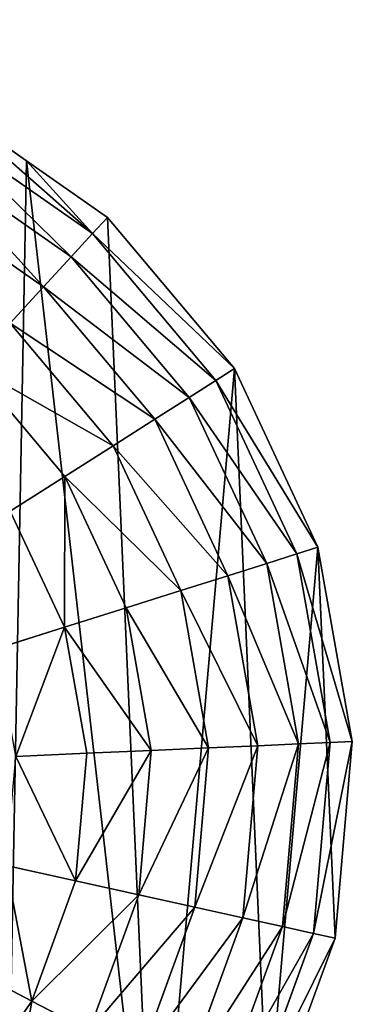
# Model space of a CAD drawing. Extents: x 0 to 6576, y 0 to 2213.
# Drawn here: x 2254 to 2365, y 281 to 610 of the extents above; entities that cross this region are included whole.
import ezdxf

# ---------------------------------------------------------------- set-up
doc = ezdxf.new("R2010")
doc.units = 0
doc.header["$LTSCALE"] = 25.4
doc.layers.get('0').update_dxf_attribs({"color": 13, "linetype": 'CONTINUOUS'})

msp = doc.modelspace()

# ---------------------------------------------------------------- linework, layer by layer
at = {"color": 105}
for p, q in [((2255.99, 562.56), (2229.04, 581.42)), ((2255.99, 562.56), (2229.04, 581.42)), ((2277.97, 538.27, 32.93), (2225.64, 574.88, 32.93)), ((2277.97, 538.27, 32.93), (2225.64, 574.88, 32.93)), ((2270.85, 530.5, 64.73), (2220.78, 565.54, 64.73)), ((2270.85, 530.5, 64.73), (2220.78, 565.54, 64.73)), ((2282.94, 543.7), (2255.99, 562.56)), ((2282.94, 543.7), (2255.99, 562.56)), ((2261.69, 520.49, 94.99), (2214.52, 553.5, 94.99)), ((2261.69, 520.49, 94.99), (2214.52, 553.5, 94.99)), ((2277.97, 538.27, 32.93), (2282.94, 543.7)), ((2277.97, 538.27, 32.93), (2282.94, 543.7)), ((2325.25, 493.32), (2282.94, 543.7)), ((2325.25, 493.32), (2282.94, 543.7)), ((2270.85, 530.5, 64.73), (2277.97, 538.27, 32.93)), ((2270.85, 530.5, 64.73), (2277.97, 538.27, 32.93)), ((2319.03, 489.36, 32.93), (2277.97, 538.27, 32.93)), ((2319.03, 489.36, 32.93), (2277.97, 538.27, 32.93)), ((2261.69, 520.49, 94.99), (2270.85, 530.5, 64.73)), ((2261.69, 520.49, 94.99), (2270.85, 530.5, 64.73)), ((2310.15, 483.7, 64.73), (2270.85, 530.5, 64.73)), ((2310.15, 483.7, 64.73), (2270.85, 530.5, 64.73)), ((2250.59, 508.38, 123.35), (2261.69, 520.49, 94.99)), ((2250.59, 508.38, 123.35), (2261.69, 520.49, 94.99)), ((2298.71, 476.41, 94.99), (2261.69, 520.49, 94.99)), ((2298.71, 476.41, 94.99), (2261.69, 520.49, 94.99)), ((2284.86, 467.57, 123.35), (2250.59, 508.38, 123.35)), ((2284.86, 467.57, 123.35), (2250.59, 508.38, 123.35)), ((2268.76, 457.31, 149.46), (2237.7, 494.29, 149.46)), ((2268.76, 457.31, 149.46), (2237.7, 494.29, 149.46)), ((2319.03, 489.36, 32.93), (2325.25, 493.32)), ((2319.03, 489.36, 32.93), (2325.25, 493.32)), ((2353.07, 433.71), (2325.25, 493.32)), ((2353.07, 433.71), (2325.25, 493.32)), ((2310.15, 483.7, 64.73), (2319.03, 489.36, 32.93)), ((2310.15, 483.7, 64.73), (2319.03, 489.36, 32.93)), ((2346.04, 431.49, 32.93), (2319.03, 489.36, 32.93)), ((2346.04, 431.49, 32.93), (2319.03, 489.36, 32.93)), ((2298.71, 476.41, 94.99), (2310.15, 483.7, 64.73)), ((2298.71, 476.41, 94.99), (2310.15, 483.7, 64.73)), ((2336, 428.32, 64.73), (2310.15, 483.7, 64.73)), ((2336, 428.32, 64.73), (2310.15, 483.7, 64.73)), ((2284.86, 467.57, 123.35), (2298.71, 476.41, 94.99)), ((2284.86, 467.57, 123.35), (2298.71, 476.41, 94.99)), ((2323.06, 424.24, 94.99), (2298.71, 476.41, 94.99)), ((2323.06, 424.24, 94.99), (2298.71, 476.41, 94.99)), ((2268.76, 457.31, 149.46), (2284.86, 467.57, 123.35)), ((2268.76, 457.31, 149.46), (2284.86, 467.57, 123.35)), ((2307.39, 419.29, 123.35), (2284.86, 467.57, 123.35)), ((2307.39, 419.29, 123.35), (2284.86, 467.57, 123.35)), ((2250.61, 445.74, 172.98), (2268.76, 457.31, 149.46)), ((2250.61, 445.74, 172.98), (2268.76, 457.31, 149.46)), ((2289.18, 413.54, 149.46), (2268.76, 457.31, 149.46)), ((2289.18, 413.54, 149.46), (2268.76, 457.31, 149.46)), ((2268.66, 407.06, 172.98), (2250.61, 445.74, 172.98)), ((2268.66, 407.06, 172.98), (2250.61, 445.74, 172.98)), ((2346.04, 431.49, 32.93), (2353.07, 433.71)), ((2346.04, 431.49, 32.93), (2353.07, 433.71)), ((2364.51, 368.93), (2353.07, 433.71)), ((2364.51, 368.93), (2353.07, 433.71)), ((2336, 428.32, 64.73), (2346.04, 431.49, 32.93)), ((2336, 428.32, 64.73), (2346.04, 431.49, 32.93)), ((2357.15, 368.6, 32.93), (2346.04, 431.49, 32.93)), ((2357.15, 368.6, 32.93), (2346.04, 431.49, 32.93)), ((2323.06, 424.24, 94.99), (2336, 428.32, 64.73)), ((2323.06, 424.24, 94.99), (2336, 428.32, 64.73)), ((2346.63, 368.14, 64.73), (2336, 428.32, 64.73)), ((2346.63, 368.14, 64.73), (2336, 428.32, 64.73)), ((2307.39, 419.29, 123.35), (2323.06, 424.24, 94.99)), ((2307.39, 419.29, 123.35), (2323.06, 424.24, 94.99)), ((2333.08, 367.54, 94.99), (2323.06, 424.24, 94.99)), ((2333.08, 367.54, 94.99), (2323.06, 424.24, 94.99)), ((2289.18, 413.54, 149.46), (2307.39, 419.29, 123.35)), ((2289.18, 413.54, 149.46), (2307.39, 419.29, 123.35)), ((2316.66, 366.82, 123.35), (2307.39, 419.29, 123.35)), ((2316.66, 366.82, 123.35), (2307.39, 419.29, 123.35)), ((2268.66, 407.06, 172.98), (2289.18, 413.54, 149.46)), ((2268.66, 407.06, 172.98), (2289.18, 413.54, 149.46)), ((2297.58, 365.98, 149.46), (2289.18, 413.54, 149.46)), ((2297.58, 365.98, 149.46), (2289.18, 413.54, 149.46)), ((2246.08, 399.93, 193.62), (2268.66, 407.06, 172.98)), ((2246.08, 399.93, 193.62), (2268.66, 407.06, 172.98)), ((2276.08, 365.04, 172.98), (2268.66, 407.06, 172.98)), ((2276.08, 365.04, 172.98), (2268.66, 407.06, 172.98)), ((2333.08, 367.54, 94.99), (2346.63, 368.14, 64.73)), ((2333.08, 367.54, 94.99), (2346.63, 368.14, 64.73)), ((2341.32, 307.26, 64.73), (2346.63, 368.14, 64.73)), ((2341.32, 307.26, 64.73), (2346.63, 368.14, 64.73)), ((2346.63, 368.14, 64.73), (2357.15, 368.6, 32.93)), ((2346.63, 368.14, 64.73), (2357.15, 368.6, 32.93)), ((2351.61, 304.98, 32.93), (2357.15, 368.6, 32.93)), ((2351.61, 304.98, 32.93), (2357.15, 368.6, 32.93)), ((2357.15, 368.6, 32.93), (2364.51, 368.93)), ((2357.15, 368.6, 32.93), (2364.51, 368.93)), ((2358.8, 303.39), (2364.51, 368.93)), ((2358.8, 303.39), (2364.51, 368.93)), ((2252.43, 363.99, 193.62), (2276.08, 365.04, 172.98)), ((2252.43, 363.99, 193.62), (2276.08, 365.04, 172.98)), ((2272.38, 322.52, 172.98), (2276.08, 365.04, 172.98)), ((2272.38, 322.52, 172.98), (2276.08, 365.04, 172.98)), ((2276.08, 365.04, 172.98), (2297.58, 365.98, 149.46)), ((2276.08, 365.04, 172.98), (2297.58, 365.98, 149.46)), ((2293.39, 317.87, 149.46), (2297.58, 365.98, 149.46)), ((2293.39, 317.87, 149.46), (2297.58, 365.98, 149.46)), ((2297.58, 365.98, 149.46), (2316.66, 366.82, 123.35)), ((2297.58, 365.98, 149.46), (2316.66, 366.82, 123.35)), ((2312.03, 313.74, 123.35), (2316.66, 366.82, 123.35)), ((2312.03, 313.74, 123.35), (2316.66, 366.82, 123.35)), ((2316.66, 366.82, 123.35), (2333.08, 367.54, 94.99)), ((2316.66, 366.82, 123.35), (2333.08, 367.54, 94.99)), ((2328.08, 310.19, 94.99), (2333.08, 367.54, 94.99)), ((2328.08, 310.19, 94.99), (2333.08, 367.54, 94.99)), ((2249.26, 327.64, 193.62), (2272.38, 322.52, 172.98)), ((2249.26, 327.64, 193.62), (2272.38, 322.52, 172.98)), ((2257.79, 282.41, 172.98), (2272.38, 322.52, 172.98)), ((2257.79, 282.41, 172.98), (2272.38, 322.52, 172.98)), ((2272.38, 322.52, 172.98), (2293.39, 317.87, 149.46)), ((2272.38, 322.52, 172.98), (2293.39, 317.87, 149.46)), ((2276.89, 272.48, 149.46), (2293.39, 317.87, 149.46)), ((2276.89, 272.48, 149.46), (2293.39, 317.87, 149.46)), ((2293.39, 317.87, 149.46), (2312.03, 313.74, 123.35)), ((2293.39, 317.87, 149.46), (2312.03, 313.74, 123.35)), ((2293.83, 263.67, 123.35), (2312.03, 313.74, 123.35)), ((2293.83, 263.67, 123.35), (2312.03, 313.74, 123.35)), ((2312.03, 313.74, 123.35), (2328.08, 310.19, 94.99)), ((2312.03, 313.74, 123.35), (2328.08, 310.19, 94.99)), ((2308.41, 256.08, 94.99), (2328.08, 310.19, 94.99)), ((2308.41, 256.08, 94.99), (2328.08, 310.19, 94.99)), ((2328.08, 310.19, 94.99), (2341.32, 307.26, 64.73)), ((2328.08, 310.19, 94.99), (2341.32, 307.26, 64.73)), ((2320.44, 249.82, 64.73), (2341.32, 307.26, 64.73)), ((2320.44, 249.82, 64.73), (2341.32, 307.26, 64.73)), ((2341.32, 307.26, 64.73), (2351.61, 304.98, 32.93)), ((2341.32, 307.26, 64.73), (2351.61, 304.98, 32.93)), ((2329.79, 244.96, 32.93), (2351.61, 304.98, 32.93)), ((2329.79, 244.96, 32.93), (2351.61, 304.98, 32.93)), ((2336.32, 241.56), (2358.8, 303.39)), ((2336.32, 241.56), (2358.8, 303.39)), ((2351.61, 304.98, 32.93), (2358.8, 303.39)), ((2351.61, 304.98, 32.93), (2358.8, 303.39)), ((2236.79, 293.34, 193.62), (2257.79, 282.41, 172.98)), ((2236.79, 293.34, 193.62), (2257.79, 282.41, 172.98)), ((2233.33, 247.44, 172.98), (2257.79, 282.41, 172.98)), ((2233.33, 247.44, 172.98), (2257.79, 282.41, 172.98)), ((2257.79, 282.41, 172.98), (2276.89, 272.48, 149.46)), ((2257.79, 282.41, 172.98), (2276.89, 272.48, 149.46))]:
    msp.add_line(p, q, dxfattribs=at)

# ---------------------------------------------------------------- meshes
mesh = msp.add_polyface(dxfattribs=at)
corners = [(1872.44, 281.99), (1866.71, 412.31), (1861, 346.77), (1889.19, 474.14), (1900.27, 222.38), (1926.9, 528.04), (1942.57, 172), (1977.29, 570.34), (1996.47, 134.28), (2036.9, 598.16), (2058.3, 111.8), (2101.68, 609.61), (2123.83, 106.09), (2167.22, 603.89), (2188.61, 117.54), (2229.04, 581.42), (2248.23, 145.36), (2255.99, 562.56), (2298.61, 187.66), (2282.94, 543.7), (2325.25, 493.32), (2336.32, 241.56), (2353.07, 433.71), (2358.8, 303.39), (2364.51, 368.93)]
mesh.append_faces([[corners[k] for k in face] for face in [(0, 1, 2), (22, 23, 24)]], dxfattribs={"vtx0": -1, "color": 105})
mesh.append_faces([[corners[k] for k in face] for face in [(1, 0, 3), (3, 4, 5), (5, 6, 7), (7, 8, 9), (9, 10, 11), (11, 12, 13), (13, 14, 15), (15, 16, 17), (17, 18, 19), (19, 18, 20), (20, 21, 22)]], dxfattribs={"vtx0": -1, "vtx1": -1, "color": 105})
mesh.append_faces([[corners[k] for k in face] for face in [(3, 0, 4), (5, 4, 6), (7, 6, 8), (9, 8, 10), (11, 10, 12), (13, 12, 14), (15, 14, 16), (17, 16, 18), (20, 18, 21), (22, 21, 23)]], dxfattribs={"vtx0": -1, "vtx2": -1, "color": 105})
mesh = msp.add_polyface(dxfattribs=at)
corners = [(2277.97, 538.27, 32.93), (2255.99, 562.56), (2282.94, 543.7), (2229.04, 581.42), (2225.64, 574.88, 32.93)]
mesh.append_faces([[corners[k] for k in face] for face in [(0, 1, 2), (3, 0, 4)]], dxfattribs={"vtx0": -1, "color": 105})
mesh.append_faces([[corners[k] for k in face] for face in [(1, 0, 3)]], dxfattribs={"vtx0": -1, "vtx1": -1, "color": 105})
mesh = msp.add_polyface(dxfattribs=at)
corners = [(2270.85, 530.5, 64.73), (2225.64, 574.88, 32.93), (2277.97, 538.27, 32.93), (2220.78, 565.54, 64.73)]
mesh.append_faces([[corners[k] for k in face] for face in [(0, 1, 2), (1, 0, 3)]], dxfattribs={"vtx0": -1, "color": 105})
mesh = msp.add_polyface(dxfattribs=at)
corners = [(2261.69, 520.49, 94.99), (2220.78, 565.54, 64.73), (2270.85, 530.5, 64.73), (2214.52, 553.5, 94.99)]
mesh.append_faces([[corners[k] for k in face] for face in [(0, 1, 2), (1, 0, 3)]], dxfattribs={"vtx0": -1, "color": 105})
mesh = msp.add_polyface(dxfattribs=at)
corners = [(2250.59, 508.38, 123.35), (2214.52, 553.5, 94.99), (2261.69, 520.49, 94.99), (2206.94, 538.92, 123.35)]
mesh.append_faces([[corners[k] for k in face] for face in [(0, 1, 2), (1, 0, 3)]], dxfattribs={"vtx0": -1, "color": 105})
mesh = msp.add_polyface(dxfattribs=at)
corners = [(2277.97, 538.27, 32.93), (2325.25, 493.32), (2319.03, 489.36, 32.93), (2282.94, 543.7)]
mesh.append_faces([[corners[k] for k in face] for face in [(0, 1, 2), (1, 0, 3)]], dxfattribs={"vtx0": -1, "color": 105})
mesh = msp.add_polyface(dxfattribs=at)
corners = [(2270.85, 530.5, 64.73), (2319.03, 489.36, 32.93), (2310.15, 483.7, 64.73), (2277.97, 538.27, 32.93)]
mesh.append_faces([[corners[k] for k in face] for face in [(0, 1, 2), (1, 0, 3)]], dxfattribs={"vtx0": -1, "color": 105})
mesh = msp.add_polyface(dxfattribs=at)
corners = [(2261.69, 520.49, 94.99), (2310.15, 483.7, 64.73), (2298.71, 476.41, 94.99), (2270.85, 530.5, 64.73)]
mesh.append_faces([[corners[k] for k in face] for face in [(0, 1, 2), (1, 0, 3)]], dxfattribs={"vtx0": -1, "color": 105})
mesh = msp.add_polyface(dxfattribs=at)
corners = [(2250.59, 508.38, 123.35), (2298.71, 476.41, 94.99), (2284.86, 467.57, 123.35), (2261.69, 520.49, 94.99)]
mesh.append_faces([[corners[k] for k in face] for face in [(0, 1, 2), (1, 0, 3)]], dxfattribs={"vtx0": -1, "color": 105})
mesh = msp.add_polyface(dxfattribs=at)
corners = [(2237.7, 494.29, 149.46), (2284.86, 467.57, 123.35), (2268.76, 457.31, 149.46), (2250.59, 508.38, 123.35)]
mesh.append_faces([[corners[k] for k in face] for face in [(0, 1, 2), (1, 0, 3)]], dxfattribs={"vtx0": -1, "color": 105})
mesh = msp.add_polyface(dxfattribs=at)
corners = [(2237.7, 494.29, 149.46), (2250.61, 445.74, 172.98), (2223.16, 478.42, 172.98), (2268.76, 457.31, 149.46)]
mesh.append_faces([[corners[k] for k in face] for face in [(0, 1, 2), (1, 0, 3)]], dxfattribs={"vtx0": -1, "color": 105})
mesh = msp.add_polyface(dxfattribs=at)
corners = [(2319.03, 489.36, 32.93), (2353.07, 433.71), (2346.04, 431.49, 32.93), (2325.25, 493.32)]
mesh.append_faces([[corners[k] for k in face] for face in [(0, 1, 2), (1, 0, 3)]], dxfattribs={"vtx0": -1, "color": 105})
mesh = msp.add_polyface(dxfattribs=at)
corners = [(2310.15, 483.7, 64.73), (2346.04, 431.49, 32.93), (2336, 428.32, 64.73), (2319.03, 489.36, 32.93)]
mesh.append_faces([[corners[k] for k in face] for face in [(0, 1, 2), (1, 0, 3)]], dxfattribs={"vtx0": -1, "color": 105})
mesh = msp.add_polyface(dxfattribs=at)
corners = [(2298.71, 476.41, 94.99), (2336, 428.32, 64.73), (2323.06, 424.24, 94.99), (2310.15, 483.7, 64.73)]
mesh.append_faces([[corners[k] for k in face] for face in [(0, 1, 2), (1, 0, 3)]], dxfattribs={"vtx0": -1, "color": 105})
mesh = msp.add_polyface(dxfattribs=at)
corners = [(2284.86, 467.57, 123.35), (2323.06, 424.24, 94.99), (2307.39, 419.29, 123.35), (2298.71, 476.41, 94.99)]
mesh.append_faces([[corners[k] for k in face] for face in [(0, 1, 2), (1, 0, 3)]], dxfattribs={"vtx0": -1, "color": 105})
mesh = msp.add_polyface(dxfattribs=at)
corners = [(2268.76, 457.31, 149.46), (2307.39, 419.29, 123.35), (2289.18, 413.54, 149.46), (2284.86, 467.57, 123.35)]
mesh.append_faces([[corners[k] for k in face] for face in [(0, 1, 2), (1, 0, 3)]], dxfattribs={"vtx0": -1, "color": 105})
mesh = msp.add_polyface(dxfattribs=at)
corners = [(2268.76, 457.31, 149.46), (2268.66, 407.06, 172.98), (2250.61, 445.74, 172.98), (2289.18, 413.54, 149.46)]
mesh.append_faces([[corners[k] for k in face] for face in [(0, 1, 2), (1, 0, 3)]], dxfattribs={"vtx0": -1, "color": 105})
mesh = msp.add_polyface(dxfattribs=at)
corners = [(2250.61, 445.74, 172.98), (2246.08, 399.93, 193.62), (2230.64, 433.01, 193.62), (2268.66, 407.06, 172.98)]
mesh.append_faces([[corners[k] for k in face] for face in [(0, 1, 2), (1, 0, 3)]], dxfattribs={"vtx0": -1, "color": 105})
mesh = msp.add_polyface(dxfattribs=at)
corners = [(2346.04, 431.49, 32.93), (2364.51, 368.93), (2357.15, 368.6, 32.93), (2353.07, 433.71)]
mesh.append_faces([[corners[k] for k in face] for face in [(0, 1, 2), (1, 0, 3)]], dxfattribs={"vtx0": -1, "color": 105})
mesh = msp.add_polyface(dxfattribs=at)
corners = [(2336, 428.32, 64.73), (2357.15, 368.6, 32.93), (2346.63, 368.14, 64.73), (2346.04, 431.49, 32.93)]
mesh.append_faces([[corners[k] for k in face] for face in [(0, 1, 2), (1, 0, 3)]], dxfattribs={"vtx0": -1, "color": 105})
mesh = msp.add_polyface(dxfattribs=at)
corners = [(2323.06, 424.24, 94.99), (2346.63, 368.14, 64.73), (2333.08, 367.54, 94.99), (2336, 428.32, 64.73)]
mesh.append_faces([[corners[k] for k in face] for face in [(0, 1, 2), (1, 0, 3)]], dxfattribs={"vtx0": -1, "color": 105})
mesh = msp.add_polyface(dxfattribs=at)
corners = [(2307.39, 419.29, 123.35), (2333.08, 367.54, 94.99), (2316.66, 366.82, 123.35), (2323.06, 424.24, 94.99)]
mesh.append_faces([[corners[k] for k in face] for face in [(0, 1, 2), (1, 0, 3)]], dxfattribs={"vtx0": -1, "color": 105})
mesh = msp.add_polyface(dxfattribs=at)
corners = [(2289.18, 413.54, 149.46), (2316.66, 366.82, 123.35), (2297.58, 365.98, 149.46), (2307.39, 419.29, 123.35)]
mesh.append_faces([[corners[k] for k in face] for face in [(0, 1, 2), (1, 0, 3)]], dxfattribs={"vtx0": -1, "color": 105})
mesh = msp.add_polyface(dxfattribs=at)
corners = [(2268.66, 407.06, 172.98), (2297.58, 365.98, 149.46), (2276.08, 365.04, 172.98), (2289.18, 413.54, 149.46)]
mesh.append_faces([[corners[k] for k in face] for face in [(0, 1, 2), (1, 0, 3)]], dxfattribs={"vtx0": -1, "color": 105})
mesh = msp.add_polyface(dxfattribs=at)
corners = [(2268.66, 407.06, 172.98), (2252.43, 363.99, 193.62), (2246.08, 399.93, 193.62), (2276.08, 365.04, 172.98)]
mesh.append_faces([[corners[k] for k in face] for face in [(0, 1, 2), (1, 0, 3)]], dxfattribs={"vtx0": -1, "color": 105})
mesh = msp.add_polyface(dxfattribs=at)
corners = [(2328.08, 310.19, 94.99), (2346.63, 368.14, 64.73), (2341.32, 307.26, 64.73), (2333.08, 367.54, 94.99)]
mesh.append_faces([[corners[k] for k in face] for face in [(0, 1, 2), (1, 0, 3)]], dxfattribs={"vtx0": -1, "color": 105})
mesh = msp.add_polyface(dxfattribs=at)
corners = [(2341.32, 307.26, 64.73), (2357.15, 368.6, 32.93), (2351.61, 304.98, 32.93), (2346.63, 368.14, 64.73)]
mesh.append_faces([[corners[k] for k in face] for face in [(0, 1, 2), (1, 0, 3)]], dxfattribs={"vtx0": -1, "color": 105})
mesh = msp.add_polyface(dxfattribs=at)
corners = [(2351.61, 304.98, 32.93), (2364.51, 368.93), (2358.8, 303.39), (2357.15, 368.6, 32.93)]
mesh.append_faces([[corners[k] for k in face] for face in [(0, 1, 2), (1, 0, 3)]], dxfattribs={"vtx0": -1, "color": 105})
mesh = msp.add_polyface(dxfattribs=at)
corners = [(2252.43, 363.99, 193.62), (2272.38, 322.52, 172.98), (2249.26, 327.64, 193.62), (2276.08, 365.04, 172.98)]
mesh.append_faces([[corners[k] for k in face] for face in [(0, 1, 2), (1, 0, 3)]], dxfattribs={"vtx0": -1, "color": 105})
mesh = msp.add_polyface(dxfattribs=at)
corners = [(2272.38, 322.52, 172.98), (2297.58, 365.98, 149.46), (2293.39, 317.87, 149.46), (2276.08, 365.04, 172.98)]
mesh.append_faces([[corners[k] for k in face] for face in [(0, 1, 2), (1, 0, 3)]], dxfattribs={"vtx0": -1, "color": 105})
mesh = msp.add_polyface(dxfattribs=at)
corners = [(2293.39, 317.87, 149.46), (2316.66, 366.82, 123.35), (2312.03, 313.74, 123.35), (2297.58, 365.98, 149.46)]
mesh.append_faces([[corners[k] for k in face] for face in [(0, 1, 2), (1, 0, 3)]], dxfattribs={"vtx0": -1, "color": 105})
mesh = msp.add_polyface(dxfattribs=at)
corners = [(2312.03, 313.74, 123.35), (2333.08, 367.54, 94.99), (2328.08, 310.19, 94.99), (2316.66, 366.82, 123.35)]
mesh.append_faces([[corners[k] for k in face] for face in [(0, 1, 2), (1, 0, 3)]], dxfattribs={"vtx0": -1, "color": 105})
mesh = msp.add_polyface(dxfattribs=at)
corners = [(2249.26, 327.64, 193.62), (2257.79, 282.41, 172.98), (2236.79, 293.34, 193.62), (2272.38, 322.52, 172.98)]
mesh.append_faces([[corners[k] for k in face] for face in [(0, 1, 2), (1, 0, 3)]], dxfattribs={"vtx0": -1, "color": 105})
mesh = msp.add_polyface(dxfattribs=at)
corners = [(2257.79, 282.41, 172.98), (2293.39, 317.87, 149.46), (2276.89, 272.48, 149.46), (2272.38, 322.52, 172.98)]
mesh.append_faces([[corners[k] for k in face] for face in [(0, 1, 2), (1, 0, 3)]], dxfattribs={"vtx0": -1, "color": 105})
mesh = msp.add_polyface(dxfattribs=at)
corners = [(2276.89, 272.48, 149.46), (2312.03, 313.74, 123.35), (2293.83, 263.67, 123.35), (2293.39, 317.87, 149.46)]
mesh.append_faces([[corners[k] for k in face] for face in [(0, 1, 2), (1, 0, 3)]], dxfattribs={"vtx0": -1, "color": 105})
mesh = msp.add_polyface(dxfattribs=at)
corners = [(2293.83, 263.67, 123.35), (2328.08, 310.19, 94.99), (2308.41, 256.08, 94.99), (2312.03, 313.74, 123.35)]
mesh.append_faces([[corners[k] for k in face] for face in [(0, 1, 2), (1, 0, 3)]], dxfattribs={"vtx0": -1, "color": 105})
mesh = msp.add_polyface(dxfattribs=at)
corners = [(2308.41, 256.08, 94.99), (2341.32, 307.26, 64.73), (2320.44, 249.82, 64.73), (2328.08, 310.19, 94.99)]
mesh.append_faces([[corners[k] for k in face] for face in [(0, 1, 2), (1, 0, 3)]], dxfattribs={"vtx0": -1, "color": 105})
mesh = msp.add_polyface(dxfattribs=at)
corners = [(2320.44, 249.82, 64.73), (2351.61, 304.98, 32.93), (2329.79, 244.96, 32.93), (2341.32, 307.26, 64.73)]
mesh.append_faces([[corners[k] for k in face] for face in [(0, 1, 2), (1, 0, 3)]], dxfattribs={"vtx0": -1, "color": 105})
mesh = msp.add_polyface(dxfattribs=at)
corners = [(2329.79, 244.96, 32.93), (2358.8, 303.39), (2336.32, 241.56), (2351.61, 304.98, 32.93)]
mesh.append_faces([[corners[k] for k in face] for face in [(0, 1, 2), (1, 0, 3)]], dxfattribs={"vtx0": -1, "color": 105})
mesh = msp.add_polyface(dxfattribs=at)
corners = [(2236.79, 293.34, 193.62), (2233.33, 247.44, 172.98), (2215.86, 263.43, 193.62), (2257.79, 282.41, 172.98)]
mesh.append_faces([[corners[k] for k in face] for face in [(0, 1, 2), (1, 0, 3)]], dxfattribs={"vtx0": -1, "color": 105})
mesh = msp.add_polyface(dxfattribs=at)
corners = [(2257.79, 282.41, 172.98), (2249.2, 232.91, 149.46), (2233.33, 247.44, 172.98), (2276.89, 272.48, 149.46)]
mesh.append_faces([[corners[k] for k in face] for face in [(0, 1, 2), (1, 0, 3)]], dxfattribs={"vtx0": -1, "color": 105})

doc.saveas('drawing.dxf')
